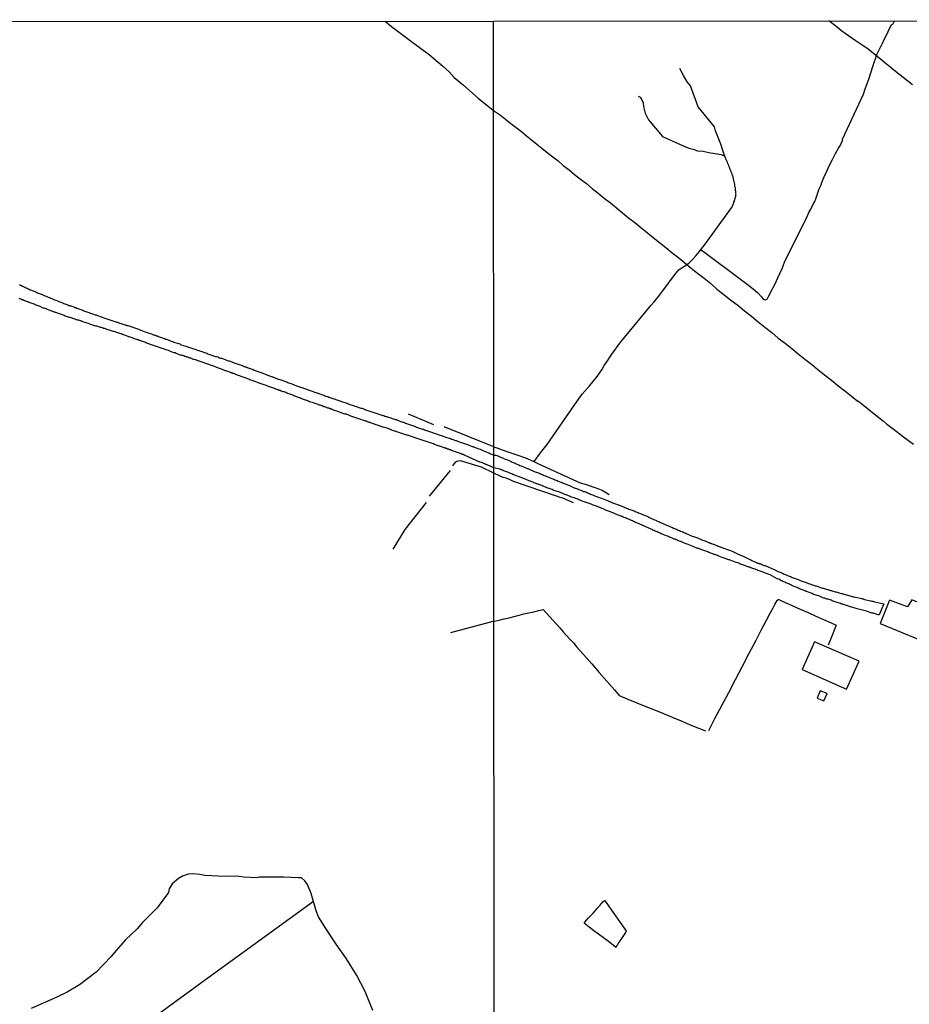
# Model space of a CAD drawing. Units: millimetres. Extents: x 190368 to 192778, y 1657663 to 1660436.
# Drawn here: x 192188 to 192388, y 1660214 to 1660436 of the extents above; entities that cross this region are included whole.
import ezdxf

# ---------------------------------------------------------------- set-up
doc = ezdxf.new("R2010")
doc.units = ezdxf.units.MM
for name, color, linetype in [('V-EDIFICACAO', 7, 'Continuous'), ('V-LOTE', 1, 'Continuous'), ('V-REFERENCIA', 74, 'Continuous'), ('V-TESTADA', 5, 'Continuous'), ('V-VALETA', 173, 'Continuous'), ('X-LIMITE_1000', 7, 'Continuous'), ('X-LIMITE_5000', 7, 'Continuous')]:
    doc.layers.add(name, color=color, linetype=linetype)

msp = doc.modelspace()

# ---------------------------------------------------------------- linework, layer by layer
at = {"layer": 'V-EDIFICACAO'}
for points in [[(192387.64, 1660303.75), (192383.56, 1660305.22), (192381.44, 1660299.97), (192390.01, 1660296.44), (192392.95, 1660303.49), (192388.59, 1660305.32), (192387.64, 1660303.75)], [(192366.64, 1660295.85), (192363.92, 1660289.59), (192373.86, 1660285.18), (192376.71, 1660291.48), (192366.64, 1660295.85)], [(192367.95, 1660284.78), (192367.27, 1660283.14), (192368.76, 1660282.52), (192369.53, 1660284.21), (192367.95, 1660284.78)]]:
    msp.add_lwpolyline(points, close=True, dxfattribs=at)
at = {"layer": 'V-LOTE'}
for points in [[(192269.91, 1660435.72), (192271.32, 1660434.55), (192275.57, 1660431.39), (192279.89, 1660428.12), (192282.85, 1660425.67), (192284.36, 1660424.32), (192285.46, 1660423.04), (192287.53, 1660421.29), (192290.85, 1660418.37), (192294.35, 1660415.62)], [(192388.73, 1660421.38), (192387.69, 1660422.21), (192386.65, 1660423.04), (192385.61, 1660423.87), (192384.59, 1660424.7), (192383.57, 1660425.53), (192382.55, 1660426.36), (192381.53, 1660427.19), (192380.51, 1660428.02), (192379.49, 1660428.85), (192378.45, 1660429.66), (192377.44, 1660430.31), (192375.87, 1660431.38), (192374.32, 1660432.45), (192372.81, 1660433.52), (192371.49, 1660434.62), (192369.9, 1660435.79)], [(192294.35, 1660415.62), (192295.92, 1660414.54), (192297.06, 1660413.62), (192298.25, 1660412.7), (192299.44, 1660411.78), (192300.6, 1660410.84), (192301.76, 1660409.9), (192302.92, 1660408.96), (192304.08, 1660408.02), (192305.24, 1660407.08), (192306.45, 1660406.13), (192307.66, 1660405.18), (192308.87, 1660404.23), (192310.05, 1660403.23), (192311.34, 1660402.23), (192312.58, 1660401.19), (192313.9, 1660400.15), (192315.27, 1660399.11), (192316.56, 1660398.04), (192317.92, 1660396.95), (192319.28, 1660395.86), (192320.67, 1660394.77), (192322.03, 1660393.66), (192323.39, 1660392.55), (192324.75, 1660391.44), (192326.16, 1660390.33), (192327.55, 1660389.21), (192328.94, 1660388.09), (192330.33, 1660386.97), (192331.74, 1660385.83), (192333.18, 1660384.69), (192334.62, 1660383.55), (192336.06, 1660382.41), (192337.48, 1660381.25), (192338.9, 1660380.09), (192340.34, 1660378.93), (192341.81, 1660377.77), (192343.28, 1660376.6), (192344.69, 1660375.36), (192346.24, 1660374.12), (192347.8, 1660372.88), (192349.4, 1660371.68), (192350.87, 1660370.42), (192352.44, 1660369.21), (192353.95, 1660367.99), (192355.5, 1660366.77), (192357.05, 1660365.55), (192358.52, 1660364.3), (192360.05, 1660363.15), (192361.53, 1660361.96), (192363.01, 1660360.77), (192364.49, 1660359.58), (192365.97, 1660358.39), (192367.45, 1660357.2), (192368.96, 1660356.01), (192370.47, 1660354.82), (192371.95, 1660353.62), (192373.48, 1660352.42), (192375, 1660351.22), (192375.87, 1660350.54), (192376.46, 1660350.09), (192376.57, 1660350.09), (192377.35, 1660349.44), (192378.92, 1660348.18), (192380.53, 1660346.91), (192382.14, 1660345.64), (192382.98, 1660344.89), (192384.44, 1660343.84), (192386.76, 1660342.06), (192389.01, 1660340.38)], [(192342.86, 1660275.87), (192344.24, 1660278.54), (192345.81, 1660281.48), (192347.34, 1660284.42), (192348.87, 1660287.36), (192350.42, 1660290.3), (192351.97, 1660293.24), (192353.52, 1660296.17), (192353.8, 1660296.79), (192354.66, 1660298.45), (192355.87, 1660300.7), (192356.66, 1660302.31), (192357.35, 1660303.47), (192357.7, 1660304.26), (192358.24, 1660305.16), (192358.47, 1660305.35), (192358.63, 1660305.35), (192360.05, 1660304.66), (192361.78, 1660303.96), (192363.45, 1660303.18), (192365.22, 1660302.41), (192366.95, 1660301.63), (192368.68, 1660300.85), (192370.41, 1660300.07), (192371.55, 1660299.59), (192370.58, 1660297.11), (192369.78, 1660295.07)], [(192294.44, 1660300.45), (192295.61, 1660300.73), (192296.72, 1660301.02), (192297.84, 1660301.27), (192298.96, 1660301.52), (192300.07, 1660301.81), (192301.18, 1660302.1), (192302.3, 1660302.36), (192303.42, 1660302.62), (192304.54, 1660302.88), (192305.48, 1660303.12), (192306.24, 1660302.3), (192307, 1660301.48), (192307.76, 1660300.66), (192308.51, 1660299.81), (192309.26, 1660298.96), (192310.01, 1660298.11), (192310.76, 1660297.26), (192311.54, 1660296.41), (192312.32, 1660295.56), (192313.08, 1660294.63), (192313.94, 1660293.7), (192316.46, 1660290.84), (192318.13, 1660288.93), (192319.83, 1660286.97), (192321.56, 1660285.01), (192322.67, 1660283.72), (192324.63, 1660282.89), (192326.63, 1660282.08), (192328.63, 1660281.27), (192330.63, 1660280.46), (192332.63, 1660279.65), (192334.63, 1660278.84), (192336.64, 1660278.03), (192338.65, 1660277.13), (192340.79, 1660276.28), (192342.09, 1660275.73)], [(192294.44, 1660300.45), (192284.66, 1660297.84)], [(192294.57, 1660109.92), (192288.71, 1660115.51), (192283.03, 1660120.25), (192273.61, 1660127.64), (192264.19, 1660135.21), (192254.73, 1660142.9), (192245.01, 1660150.59), (192235.33, 1660158.37), (192225.53, 1660166.11), (192215.73, 1660174.02), (192205.2, 1660182.23), (192194.93, 1660190.39), (192193.2, 1660191.89), (192200.25, 1660197.36), (192209.46, 1660204.63), (192218.84, 1660211.98), (192228.56, 1660219.12), (192238.41, 1660226.26), (192248.26, 1660233.4), (192253.75, 1660237.34)], [(192318.99, 1660237.2), (192319.35, 1660237.5), (192319.69, 1660237.06), (192320.76, 1660235.54), (192321.83, 1660234.03), (192322.9, 1660232.52), (192323.97, 1660231.01), (192324.25, 1660230.59), (192324.06, 1660230.31), (192323.29, 1660229.19), (192322.53, 1660228), (192321.87, 1660226.95), (192321.3, 1660227.41), (192320.21, 1660228.27), (192319.1, 1660229.08), (192318, 1660229.89), (192316.94, 1660230.7), (192315.88, 1660231.51), (192314.79, 1660232.41), (192315.23, 1660232.99), (192315.77, 1660233.57), (192316.78, 1660234.68), (192317.82, 1660235.83), (192317.82, 1660235.87), (192317.87, 1660235.91), (192317.93, 1660235.95), (192317.99, 1660236.06), (192318.19, 1660236.32), (192318.36, 1660236.49), (192318.57, 1660236.73), (192318.75, 1660236.92), (192318.99, 1660237.2)]]:
    msp.add_lwpolyline(points, dxfattribs=at)
at = {"layer": 'V-REFERENCIA'}
msp.add_lwpolyline([(192187.46, 1660376.34), (192187.72, 1660376.21), (192187.93, 1660376.13), (192188.15, 1660376.02), (192188.36, 1660375.91), (192188.57, 1660375.83), (192188.79, 1660375.72), (192189, 1660375.63), (192189.22, 1660375.53), (192189.47, 1660375.4), (192189.69, 1660375.31), (192189.9, 1660375.2), (192190.16, 1660375.1), (192190.37, 1660375.01), (192190.59, 1660374.93), (192190.8, 1660374.84), (192191.02, 1660374.78), (192191.27, 1660374.65), (192191.49, 1660374.56), (192191.7, 1660374.45), (192191.96, 1660374.37), (192192.17, 1660374.28), (192192.39, 1660374.2), (192192.41, 1660374.18), (192193.2, 1660373.85), (192193.5, 1660373.73), (192193.76, 1660373.6), (192193.97, 1660373.51), (192194.19, 1660373.43), (192194.25, 1660373.41), (192195.09, 1660373.08), (192195.39, 1660372.95), (192195.69, 1660372.83), (192195.9, 1660372.74), (192196.16, 1660372.65), (192196.37, 1660372.57), (192196.59, 1660372.48), (192196.8, 1660372.38), (192197.02, 1660372.31), (192197.27, 1660372.21), (192197.49, 1660372.1), (192197.7, 1660372.01), (192197.96, 1660371.93), (192198.17, 1660371.84), (192198.39, 1660371.76), (192198.6, 1660371.67), (192198.82, 1660371.65), (192198.92, 1660371.58), (192199.03, 1660371.58), (192199.07, 1660371.54), (192199.29, 1660371.48), (192199.5, 1660371.41), (192199.76, 1660371.31), (192199.97, 1660371.22), (192200.19, 1660371.16), (192200.4, 1660371.07), (192200.62, 1660370.98), (192200.87, 1660370.9), (192201.09, 1660370.81), (192201.3, 1660370.73), (192201.56, 1660370.64), (192201.77, 1660370.56), (192201.99, 1660370.47), (192202.2, 1660370.38), (192202.42, 1660370.3), (192202.67, 1660370.21), (192202.89, 1660370.15), (192203.1, 1660370.06), (192203.29, 1660369.98), (192204.17, 1660369.7), (192204.52, 1660369.57), (192204.73, 1660369.51), (192204.92, 1660369.47), (192205.65, 1660369.18), (192205.99, 1660369.06), (192206.27, 1660368.97), (192206.49, 1660368.88), (192206.7, 1660368.8), (192206.96, 1660368.71), (192207.17, 1660368.65), (192207.39, 1660368.58), (192207.6, 1660368.5), (192207.82, 1660368.41), (192208.07, 1660368.33), (192208.29, 1660368.26), (192208.5, 1660368.18), (192208.76, 1660368.13), (192208.97, 1660368.07), (192209.19, 1660367.98), (192209.4, 1660367.92), (192209.62, 1660367.86), (192209.87, 1660367.77), (192210.09, 1660367.68), (192210.3, 1660367.6), (192210.56, 1660367.53), (192210.77, 1660367.47), (192210.99, 1660367.38), (192211.2, 1660367.32), (192211.42, 1660367.26), (192211.67, 1660367.17), (192211.89, 1660367.11), (192212.1, 1660367.04), (192212.36, 1660366.96), (192212.57, 1660366.87), (192212.79, 1660366.83), (192213.02, 1660366.77), (192213.82, 1660366.46), (192214.11, 1660366.36), (192214.42, 1660366.27), (192214.44, 1660366.25), (192215.23, 1660365.93), (192215.55, 1660365.8), (192215.83, 1660365.71), (192216.04, 1660365.63), (192216.26, 1660365.58), (192216.52, 1660365.48), (192216.73, 1660365.41), (192216.94, 1660365.33), (192217.2, 1660365.22), (192217.42, 1660365.16), (192217.67, 1660365.03), (192217.89, 1660364.98), (192218.1, 1660364.94), (192218.36, 1660364.84), (192218.57, 1660364.77), (192218.79, 1660364.68), (192219, 1660364.6), (192219.22, 1660364.51), (192219.47, 1660364.43), (192219.69, 1660364.36), (192219.9, 1660364.28), (192220.16, 1660364.17), (192220.37, 1660364.08), (192220.59, 1660364.04), (192220.8, 1660363.96), (192221.02, 1660363.87), (192221.27, 1660363.78), (192221.49, 1660363.7), (192221.7, 1660363.61), (192221.96, 1660363.53), (192222.17, 1660363.42), (192222.19, 1660363.4), (192223.12, 1660363.14), (192223.37, 1660363.04), (192223.59, 1660362.97), (192223.8, 1660362.88), (192223.95, 1660362.8), (192224.96, 1660362.5), (192225.19, 1660362.39), (192225.39, 1660362.33), (192225.6, 1660362.24), (192225.82, 1660362.2), (192226.07, 1660362.09), (192226.29, 1660362.03), (192226.5, 1660361.94), (192226.76, 1660361.86), (192226.97, 1660361.77), (192227.19, 1660361.71), (192227.4, 1660361.64), (192227.62, 1660361.58), (192227.87, 1660361.49), (192228.09, 1660361.43), (192228.3, 1660361.34), (192228.56, 1660361.26), (192228.77, 1660361.17), (192228.99, 1660361.13), (192229.2, 1660361.04), (192229.42, 1660360.96), (192229.67, 1660360.87), (192229.89, 1660360.78), (192230.1, 1660360.7), (192230.36, 1660360.61), (192230.57, 1660360.55), (192230.79, 1660360.48), (192231, 1660360.4), (192231.22, 1660360.31), (192231.47, 1660360.23), (192231.69, 1660360.14), (192231.9, 1660360.12), (192232.16, 1660360.06), (192232.37, 1660359.97), (192232.59, 1660359.88), (192232.8, 1660359.8), (192233.01, 1660359.76), (192233.08, 1660359.74), (192234, 1660359.37), (192234.3, 1660359.28), (192234.56, 1660359.2), (192234.75, 1660359.14), (192235.71, 1660358.77), (192236.03, 1660358.64), (192236.31, 1660358.56), (192236.53, 1660358.47), (192236.74, 1660358.43), (192237, 1660358.34), (192237.21, 1660358.26), (192237.43, 1660358.17), (192237.64, 1660358.08), (192237.86, 1660358.02), (192238.11, 1660357.91), (192238.33, 1660357.83), (192238.54, 1660357.78), (192238.8, 1660357.68), (192238.88, 1660357.63), (192239.01, 1660357.59), (192239.23, 1660357.51), (192239.44, 1660357.44), (192239.66, 1660357.36), (192239.91, 1660357.27), (192240.13, 1660357.18), (192240.34, 1660357.1), (192240.6, 1660356.99), (192240.81, 1660356.93), (192241.03, 1660356.84), (192241.24, 1660356.8), (192241.46, 1660356.71), (192241.71, 1660356.63), (192241.93, 1660356.54), (192242.08, 1660356.46), (192243.06, 1660356.07), (192243.39, 1660355.96), (192243.6, 1660355.88), (192243.81, 1660355.79), (192244.03, 1660355.73), (192244.24, 1660355.64), (192244.46, 1660355.56), (192244.56, 1660355.54), (192245.4, 1660355.19), (192245.57, 1660355.13), (192245.7, 1660355.11), (192245.96, 1660355.04), (192246.17, 1660354.96), (192246.39, 1660354.87), (192246.6, 1660354.78), (192246.81, 1660354.72), (192247.03, 1660354.63), (192247.24, 1660354.55), (192247.46, 1660354.48), (192247.71, 1660354.4), (192247.93, 1660354.29), (192248.14, 1660354.21), (192248.4, 1660354.12), (192248.61, 1660354.06), (192248.83, 1660353.97), (192249.04, 1660353.88), (192249.26, 1660353.8), (192249.51, 1660353.71), (192249.73, 1660353.63), (192249.94, 1660353.54), (192250.2, 1660353.48), (192250.41, 1660353.41), (192250.63, 1660353.33), (192250.84, 1660353.26), (192251.06, 1660353.18), (192251.31, 1660353.07), (192251.53, 1660353.01), (192251.74, 1660352.94), (192252, 1660352.86), (192252.21, 1660352.77), (192252.43, 1660352.68), (192252.58, 1660352.6), (192253.67, 1660352.26), (192253.99, 1660352.13), (192254.27, 1660352.04), (192254.49, 1660351.94), (192254.55, 1660351.92), (192255.51, 1660351.61), (192255.83, 1660351.48), (192256.11, 1660351.4), (192256.33, 1660351.31), (192256.54, 1660351.23), (192256.8, 1660351.14), (192257.01, 1660351.1), (192257.23, 1660351.01), (192257.44, 1660350.93), (192257.66, 1660350.84), (192257.91, 1660350.76), (192258.13, 1660350.67), (192258.34, 1660350.61), (192258.6, 1660350.5), (192258.81, 1660350.46), (192259.03, 1660350.35), (192259.24, 1660350.28), (192259.46, 1660350.2), (192259.71, 1660350.16), (192259.93, 1660350.07), (192260.08, 1660350.03), (192261.04, 1660349.68), (192261.34, 1660349.6), (192261.6, 1660349.49), (192261.81, 1660349.41), (192261.96, 1660349.34), (192262.8, 1660349.08), (192263.1, 1660348.96), (192263.36, 1660348.87), (192263.57, 1660348.78), (192263.79, 1660348.7), (192264, 1660348.66), (192264.21, 1660348.59), (192264.43, 1660348.53), (192264.64, 1660348.46), (192264.86, 1660348.4), (192265.11, 1660348.31), (192265.33, 1660348.23), (192265.54, 1660348.14), (192265.8, 1660348.06), (192266.01, 1660347.97), (192266.23, 1660347.93), (192266.44, 1660347.84), (192266.66, 1660347.76), (192266.91, 1660347.67), (192267.13, 1660347.61), (192267.34, 1660347.54), (192267.6, 1660347.46), (192267.81, 1660347.37), (192268.03, 1660347.28), (192268.24, 1660347.22), (192268.46, 1660347.16), (192268.71, 1660347.07), (192268.93, 1660347.01), (192269.14, 1660346.94), (192269.4, 1660346.86), (192269.61, 1660346.81), (192269.83, 1660346.73), (192270.04, 1660346.64), (192270.26, 1660346.6), (192270.32, 1660346.58), (192271.16, 1660346.3), (192271.48, 1660346.17), (192271.76, 1660346.08), (192271.97, 1660346), (192272.18, 1660345.96), (192272.38, 1660345.92), (192273.21, 1660345.53), (192273.56, 1660345.44), (192273.77, 1660345.38), (192273.98, 1660345.31), (192274.24, 1660345.23), (192274.46, 1660345.14), (192274.71, 1660345.06), (192274.93, 1660344.97), (192275.14, 1660344.88), (192275.4, 1660344.8), (192275.61, 1660344.71), (192275.83, 1660344.65), (192276.04, 1660344.58), (192276.26, 1660344.5), (192276.51, 1660344.41), (192276.73, 1660344.33), (192276.94, 1660344.24), (192277.2, 1660344.16), (192277.41, 1660344.07), (192277.63, 1660343.98), (192277.84, 1660343.92), (192278.06, 1660343.86), (192278.31, 1660343.77), (192278.53, 1660343.73), (192278.74, 1660343.64), (192279, 1660343.56), (192279.21, 1660343.47), (192279.43, 1660343.41), (192279.64, 1660343.32), (192279.86, 1660343.26), (192280.11, 1660343.17), (192280.33, 1660343.08), (192280.54, 1660343), (192280.69, 1660342.96), (192281.48, 1660342.7), (192281.76, 1660342.57), (192282.04, 1660342.48), (192282.26, 1660342.4), (192282.51, 1660342.31), (192282.73, 1660342.25), (192282.75, 1660342.25), (192283.54, 1660341.99), (192283.84, 1660341.88), (192284.14, 1660341.8), (192284.4, 1660341.71), (192284.61, 1660341.63), (192284.83, 1660341.54), (192285.04, 1660341.48), (192285.26, 1660341.41), (192285.51, 1660341.31), (192285.73, 1660341.24), (192285.94, 1660341.18), (192286.2, 1660341.07), (192286.41, 1660340.98), (192286.63, 1660340.9), (192286.84, 1660340.81), (192287.06, 1660340.75), (192287.31, 1660340.66), (192287.53, 1660340.58), (192287.74, 1660340.51), (192288, 1660340.45), (192288.21, 1660340.36), (192288.43, 1660340.28), (192288.64, 1660340.21), (192288.86, 1660340.13), (192289.11, 1660340.04), (192289.33, 1660339.96), (192289.54, 1660339.87), (192289.8, 1660339.83), (192289.82, 1660339.81), (192291, 1660339.36), (192291.28, 1660339.23), (192292.24, 1660338.84), (192292.52, 1660338.73), (192292.8, 1660338.61), (192293.01, 1660338.52), (192293.23, 1660338.43), (192293.44, 1660338.35), (192293.66, 1660338.24), (192293.91, 1660338.13), (192294.13, 1660338.05), (192294.21, 1660338.01), (192294.41, 1660337.91), (192294.85, 1660337.88), (192295.08, 1660337.84), (192295.29, 1660337.77), (192295.51, 1660337.67), (192295.72, 1660337.56), (192296, 1660337.43), (192296.3, 1660337.3), (192296.54, 1660337.19), (192296.75, 1660337.09), (192296.97, 1660337.02), (192297.25, 1660336.94), (192297.44, 1660336.85), (192297.66, 1660336.74), (192297.87, 1660336.68), (192298.12, 1660336.55), (192298.34, 1660336.44), (192298.56, 1660336.36), (192298.77, 1660336.27), (192298.99, 1660336.16), (192299.2, 1660336.08), (192299.46, 1660335.95), (192299.78, 1660335.82), (192300.02, 1660335.71), (192300.23, 1660335.6), (192300.53, 1660335.52), (192301.97, 1660334.92), (192302.08, 1660334.87), (192302.38, 1660334.75), (192303.35, 1660334.32), (192303.5, 1660334.25), (192303.71, 1660334.17), (192303.93, 1660334.08), (192304.21, 1660333.99), (192304.4, 1660333.91), (192304.61, 1660333.82), (192304.83, 1660333.74), (192305.04, 1660333.63), (192305.3, 1660333.52), (192305.52, 1660333.44), (192305.73, 1660333.35), (192305.95, 1660333.26), (192306.16, 1660333.18), (192306.38, 1660333.09), (192306.59, 1660333.01), (192306.81, 1660332.92), (192307.08, 1660332.79), (192307.28, 1660332.71), (192307.49, 1660332.62), (192307.71, 1660332.53), (192307.79, 1660332.51), (192307.88, 1660332.51), (192307.92, 1660332.49), (192308.18, 1660332.36), (192308.48, 1660332.25), (192308.65, 1660332.17), (192308.87, 1660332.06), (192309.08, 1660332), (192309.34, 1660331.89), (192309.62, 1660331.78), (192309.9, 1660331.65), (192311.25, 1660331.14), (192311.45, 1660331.05), (192312.67, 1660330.48), (192312.82, 1660330.45), (192313.04, 1660330.39), (192313.25, 1660330.3), (192313.53, 1660330.19), (192313.72, 1660330.08), (192313.98, 1660330), (192314.2, 1660329.91), (192314.41, 1660329.83), (192314.63, 1660329.72), (192314.84, 1660329.68), (192315.05, 1660329.61), (192315.27, 1660329.53), (192315.52, 1660329.42), (192315.74, 1660329.33), (192315.96, 1660329.23), (192316.17, 1660329.14), (192316.39, 1660329.05), (192316.6, 1660328.97), (192316.86, 1660328.86), (192317.14, 1660328.77), (192317.33, 1660328.67), (192317.55, 1660328.58), (192317.76, 1660328.52), (192318.02, 1660328.41), (192318.34, 1660328.28), (192318.66, 1660328.19), (192319.8, 1660327.75), (192320, 1660327.66), (192320.3, 1660327.53), (192321.35, 1660327.06), (192321.58, 1660327.01), (192321.8, 1660326.95), (192322.01, 1660326.84), (192322.23, 1660326.8), (192322.51, 1660326.69), (192322.74, 1660326.6), (192323, 1660326.5), (192323.22, 1660326.41), (192323.43, 1660326.3), (192323.69, 1660326.22), (192323.9, 1660326.11), (192324.12, 1660326.05), (192324.33, 1660325.96), (192324.61, 1660325.85), (192324.81, 1660325.75), (192325.06, 1660325.66), (192325.28, 1660325.57), (192325.54, 1660325.49), (192325.75, 1660325.4), (192326.01, 1660325.34), (192326.22, 1660325.23), (192326.44, 1660325.14), (192326.7, 1660325.06), (192326.95, 1660324.95), (192327.13, 1660324.86), (192327.4, 1660324.76), (192327.6, 1660324.69), (192327.9, 1660324.54), (192329.08, 1660324.05), (192329.28, 1660323.96), (192330.46, 1660323.43), (192330.61, 1660323.36), (192330.88, 1660323.23), (192331.08, 1660323.12), (192331.29, 1660323.04), (192331.51, 1660322.95), (192331.72, 1660322.84), (192331.98, 1660322.74), (192332.2, 1660322.63), (192332.47, 1660322.5), (192332.67, 1660322.42), (192332.88, 1660322.35), (192333.14, 1660322.22), (192333.36, 1660322.14), (192333.57, 1660322.05), (192333.79, 1660321.96), (192334.04, 1660321.84), (192334.22, 1660321.77), (192334.43, 1660321.66), (192334.65, 1660321.58), (192334.9, 1660321.47), (192335.08, 1660321.38), (192335.35, 1660321.28), (192335.55, 1660321.19), (192335.83, 1660321.06), (192336.06, 1660320.95), (192336.21, 1660320.91), (192336.28, 1660320.89), (192336.49, 1660320.8), (192336.77, 1660320.7), (192336.97, 1660320.61), (192337.22, 1660320.5), (192337.26, 1660320.48), (192337.44, 1660320.4), (192337.54, 1660320.38), (192337.74, 1660320.27), (192339.13, 1660319.65), (192339.37, 1660319.6), (192340.51, 1660319.18), (192340.57, 1660319.15), (192340.79, 1660319.04), (192341.07, 1660318.94), (192341.3, 1660318.85), (192341.52, 1660318.74), (192341.78, 1660318.66), (192341.99, 1660318.57), (192342.21, 1660318.48), (192342.48, 1660318.38), (192342.68, 1660318.29), (192342.94, 1660318.18), (192343.15, 1660318.1), (192343.37, 1660318.03), (192343.62, 1660317.95), (192343.9, 1660317.86), (192344.14, 1660317.75), (192344.46, 1660317.63), (192344.7, 1660317.52), (192344.98, 1660317.41), (192345.17, 1660317.35), (192345.39, 1660317.26), (192345.64, 1660317.17), (192345.82, 1660317.09), (192346.03, 1660317), (192346.49, 1660316.85), (192348.1, 1660316.25), (192349.34, 1660315.63), (192350.73, 1660315.05), (192352.11, 1660314.4), (192352.15, 1660314.38), (192352.22, 1660314.34), (192352.3, 1660314.28), (192352.39, 1660314.23), (192352.47, 1660314.19), (192352.52, 1660314.15), (192352.56, 1660314.13), (192352.69, 1660314.08), (192353.21, 1660313.89), (192353.46, 1660313.76), (192353.63, 1660313.67), (192353.85, 1660313.59), (192354.13, 1660313.55), (192354.32, 1660313.44), (192354.58, 1660313.37), (192354.79, 1660313.29), (192355.07, 1660313.14), (192355.27, 1660313.05), (192355.48, 1660313.01), (192355.74, 1660312.92), (192355.97, 1660312.84), (192356.21, 1660312.71), (192357.22, 1660312.3), (192357.42, 1660312.21), (192358.6, 1660311.61), (192358.66, 1660311.61), (192358.94, 1660311.52), (192359.2, 1660311.4), (192359.26, 1660311.37), (192359.37, 1660311.33), (192359.39, 1660311.31), (192359.61, 1660311.22), (192359.86, 1660311.1), (192360.08, 1660311.01), (192360.29, 1660310.9), (192360.57, 1660310.79), (192360.77, 1660310.71), (192361.02, 1660310.62), (192361.24, 1660310.54), (192361.45, 1660310.45), (192361.67, 1660310.34), (192361.92, 1660310.26), (192362.14, 1660310.17), (192362.36, 1660310.09), (192362.57, 1660310), (192362.79, 1660309.94), (192363, 1660309.85), (192363.26, 1660309.74), (192363.43, 1660309.66), (192363.64, 1660309.59), (192363.9, 1660309.48), (192364.12, 1660309.4), (192364.33, 1660309.33), (192364.55, 1660309.25), (192364.76, 1660309.18), (192365.02, 1660309.12), (192365.34, 1660309.01), (192365.62, 1660308.88), (192366.8, 1660308.48), (192367.04, 1660308.41), (192368.22, 1660308.01), (192368.46, 1660307.94), (192368.67, 1660307.89), (192368.89, 1660307.85), (192369.14, 1660307.77), (192369.36, 1660307.7), (192369.57, 1660307.64), (192369.79, 1660307.57), (192370, 1660307.51), (192370.26, 1660307.42), (192370.48, 1660307.36), (192370.69, 1660307.29), (192370.91, 1660307.23), (192371.12, 1660307.16), (192371.34, 1660307.12), (192371.55, 1660307.06), (192371.76, 1660306.99), (192372.02, 1660306.95), (192372.24, 1660306.88), (192372.45, 1660306.8), (192372.67, 1660306.73), (192372.88, 1660306.69), (192373.1, 1660306.65), (192373.31, 1660306.56), (192373.53, 1660306.52), (192373.78, 1660306.43), (192374, 1660306.39), (192374.21, 1660306.33), (192374.43, 1660306.26), (192374.71, 1660306.2), (192374.94, 1660306.13), (192375.16, 1660306.07), (192375.37, 1660306), (192375.65, 1660305.94), (192375.93, 1660305.87), (192377.33, 1660305.56), (192377.39, 1660305.53), (192377.62, 1660305.49), (192377.91, 1660305.4), (192379.35, 1660305.08), (192379.58, 1660305.02), (192379.8, 1660304.97), (192380.01, 1660304.91), (192380.07, 1660304.89), (192380.18, 1660304.87), (192380.28, 1660304.82), (192382.29, 1660304.42), (192381.26, 1660301.88), (192381.04, 1660301.94), (192380.83, 1660301.99), (192380.61, 1660302.07), (192380.4, 1660302.12), (192380.14, 1660302.2), (192379.93, 1660302.25), (192379.71, 1660302.31), (192379.46, 1660302.37), (192379.24, 1660302.44), (192379.03, 1660302.5), (192378.81, 1660302.57), (192378.6, 1660302.63), (192378.36, 1660302.7), (192378.12, 1660302.78), (192376.33, 1660303.27), (192374.88, 1660303.73), (192374.82, 1660303.75), (192374.6, 1660303.81), (192374.34, 1660303.9), (192374.13, 1660303.96), (192373.91, 1660304.03), (192373.66, 1660304.09), (192373.44, 1660304.14), (192373.18, 1660304.22), (192372.97, 1660304.31), (192372.75, 1660304.35), (192372.5, 1660304.44), (192372.28, 1660304.52), (192372.02, 1660304.61), (192371.81, 1660304.67), (192371.59, 1660304.76), (192371.34, 1660304.84), (192371.12, 1660304.93), (192370.86, 1660305.02), (192370.65, 1660305.1), (192370.43, 1660305.19), (192370.18, 1660305.3), (192369.96, 1660305.36), (192369.7, 1660305.43), (192369.49, 1660305.47), (192369.27, 1660305.53), (192369.02, 1660305.64), (192368.8, 1660305.7), (192368.59, 1660305.77), (192368.37, 1660305.85), (192368.07, 1660305.96), (192367.77, 1660306.09), (192366.54, 1660306.52), (192366.39, 1660306.59), (192366.14, 1660306.71), (192364.87, 1660307.19), (192364.85, 1660307.21), (192364.63, 1660307.25), (192364.38, 1660307.36), (192364.16, 1660307.44), (192363.9, 1660307.55), (192363.69, 1660307.62), (192363.47, 1660307.72), (192363.22, 1660307.85), (192363, 1660307.94), (192362.74, 1660308.04), (192362.53, 1660308.13), (192362.31, 1660308.22), (192362.06, 1660308.3), (192361.84, 1660308.39), (192361.58, 1660308.52), (192361.37, 1660308.65), (192361.15, 1660308.73), (192360.9, 1660308.86), (192360.68, 1660308.95), (192360.42, 1660309.03), (192360.21, 1660309.16), (192359.99, 1660309.27), (192359.74, 1660309.38), (192359.52, 1660309.46), (192359.43, 1660309.51), (192359.41, 1660309.57), (192359.31, 1660309.59), (192359.19, 1660309.61), (192359.11, 1660309.68), (192359.09, 1660309.72), (192358.88, 1660309.81), (192358.62, 1660309.94), (192358.27, 1660310.06), (192356.66, 1660310.9), (192356.47, 1660310.99), (192355.24, 1660311.46), (192355.1, 1660311.5), (192354.88, 1660311.57), (192354.62, 1660311.67), (192354.41, 1660311.76), (192354.19, 1660311.85), (192353.94, 1660311.93), (192353.72, 1660312.02), (192353.46, 1660312.13), (192353.25, 1660312.19), (192353.03, 1660312.26), (192352.78, 1660312.36), (192352.56, 1660312.45), (192352.3, 1660312.53), (192352.09, 1660312.62), (192351.87, 1660312.69), (192351.62, 1660312.75), (192351.4, 1660312.83), (192351.14, 1660312.92), (192350.93, 1660313.01), (192350.71, 1660313.09), (192350.46, 1660313.2), (192350.24, 1660313.26), (192350.03, 1660313.35), (192349.81, 1660313.44), (192349.6, 1660313.52), (192349.34, 1660313.61), (192349.04, 1660313.74), (192347.51, 1660314.28), (192347.32, 1660314.32), (192347.1, 1660314.4), (192346.8, 1660314.51), (192345.45, 1660315.01), (192345.34, 1660315.07), (192345.13, 1660315.15), (192344.91, 1660315.24), (192344.66, 1660315.33), (192344.44, 1660315.41), (192344.18, 1660315.46), (192343.97, 1660315.54), (192343.75, 1660315.63), (192343.5, 1660315.71), (192343.28, 1660315.82), (192343.07, 1660315.91), (192342.85, 1660315.97), (192342.64, 1660316.08), (192342.38, 1660316.16), (192342.16, 1660316.25), (192341.95, 1660316.34), (192341.73, 1660316.42), (192341.52, 1660316.49), (192341.3, 1660316.57), (192341.09, 1660316.66), (192340.87, 1660316.74), (192340.62, 1660316.83), (192340.4, 1660316.87), (192340.19, 1660316.96), (192339.97, 1660317.05), (192339.65, 1660317.17), (192339.33, 1660317.3), (192338.23, 1660317.74), (192338.04, 1660317.82), (192337.7, 1660317.95), (192336.51, 1660318.45), (192336.45, 1660318.46), (192336.24, 1660318.51), (192335.97, 1660318.61), (192335.7, 1660318.74), (192335.46, 1660318.85), (192335.25, 1660318.94), (192335.03, 1660319), (192334.75, 1660319.11), (192334.45, 1660319.26), (192334.22, 1660319.37), (192334, 1660319.45), (192333.74, 1660319.56), (192333.53, 1660319.64), (192333.31, 1660319.71), (192333.06, 1660319.82), (192332.84, 1660319.9), (192332.58, 1660320.01), (192332.37, 1660320.1), (192332.15, 1660320.18), (192331.9, 1660320.29), (192331.68, 1660320.4), (192331.42, 1660320.5), (192331.21, 1660320.59), (192330.99, 1660320.68), (192330.74, 1660320.78), (192330.52, 1660320.89), (192330.26, 1660321.02), (192330.05, 1660321.13), (192329.83, 1660321.19), (192329.49, 1660321.36), (192328.48, 1660321.84), (192328.19, 1660321.98), (192328.16, 1660321.99), (192326.98, 1660322.5), (192326.78, 1660322.59), (192326.57, 1660322.67), (192326.35, 1660322.74), (192326.1, 1660322.89), (192325.88, 1660322.97), (192325.62, 1660323.08), (192325.41, 1660323.19), (192325.19, 1660323.27), (192324.94, 1660323.38), (192324.72, 1660323.47), (192324.46, 1660323.58), (192324.25, 1660323.68), (192324.03, 1660323.77), (192323.78, 1660323.88), (192323.56, 1660323.96), (192323.3, 1660324.07), (192323.21, 1660324.11), (192323.13, 1660324.18), (192323.09, 1660324.16), (192322.87, 1660324.22), (192322.62, 1660324.33), (192322.4, 1660324.39), (192322.14, 1660324.5), (192321.93, 1660324.61), (192321.71, 1660324.71), (192321.46, 1660324.8), (192321.24, 1660324.91), (192320.96, 1660324.99), (192320.68, 1660325.12), (192319.59, 1660325.53), (192319.39, 1660325.62), (192317.31, 1660326.48), (192317.29, 1660326.48), (192317.07, 1660326.54), (192316.82, 1660326.63), (192316.6, 1660326.71), (192316.34, 1660326.82), (192316.13, 1660326.93), (192315.91, 1660326.99), (192315.66, 1660327.06), (192315.44, 1660327.12), (192315.18, 1660327.23), (192314.97, 1660327.31), (192314.75, 1660327.4), (192314.5, 1660327.48), (192314.28, 1660327.57), (192314.02, 1660327.68), (192313.81, 1660327.76), (192313.59, 1660327.85), (192313.34, 1660327.96), (192313.12, 1660328.04), (192312.91, 1660328.11), (192312.69, 1660328.22), (192312.48, 1660328.28), (192312.22, 1660328.39), (192311.92, 1660328.45), (192310.74, 1660328.93), (192310.63, 1660328.97), (192310.41, 1660329.03), (192310.07, 1660329.16), (192309.02, 1660329.66), (192308.7, 1660329.72), (192308.48, 1660329.8), (192308.22, 1660329.87), (192308.01, 1660329.93), (192307.79, 1660330.02), (192307.54, 1660330.13), (192307.32, 1660330.21), (192307.06, 1660330.3), (192306.85, 1660330.36), (192306.63, 1660330.47), (192306.38, 1660330.56), (192306.16, 1660330.64), (192305.9, 1660330.75), (192305.69, 1660330.86), (192305.47, 1660330.92), (192305.22, 1660331.03), (192305, 1660331.12), (192304.79, 1660331.2), (192304.57, 1660331.27), (192304.36, 1660331.33), (192304.1, 1660331.42), (192304.03, 1660331.46), (192303.97, 1660331.48), (192303.93, 1660331.5), (192303.88, 1660331.55), (192303.67, 1660331.59), (192303.45, 1660331.67), (192303.24, 1660331.78), (192302.98, 1660331.89), (192302.83, 1660331.93), (192302.78, 1660331.95), (192302.75, 1660331.94), (192300.93, 1660332.69), (192299.31, 1660333.31), (192299.16, 1660333.39), (192298.9, 1660333.48), (192298.69, 1660333.56), (192298.43, 1660333.67), (192298.21, 1660333.78), (192298, 1660333.87), (192297.74, 1660333.97), (192297.53, 1660334.06), (192297.27, 1660334.12), (192297.05, 1660334.21), (192296.84, 1660334.29), (192296.58, 1660334.38), (192296.37, 1660334.49), (192296.11, 1660334.6), (192296.02, 1660334.62), (192295.93, 1660334.66), (192295.89, 1660334.66), (192295.85, 1660334.72), (192295.72, 1660334.77), (192295.64, 1660334.75), (192294.41, 1660335.08), (192292.93, 1660335.71), (192292.86, 1660335.74), (192292.77, 1660335.76), (192292.77, 1660335.8), (192292.63, 1660335.82), (192292.6, 1660335.82), (192292.48, 1660335.86), (192292.48, 1660335.91), (192292.37, 1660335.95), (192292.11, 1660336.04), (192291.86, 1660336.16), (192291.6, 1660336.25), (192291.34, 1660336.34), (192291.22, 1660336.36), (192287.94, 1660337.84), (192287.91, 1660337.9), (192287.7, 1660337.94), (192287.48, 1660338.03), (192287.27, 1660338.09), (192287.06, 1660338.18), (192286.84, 1660338.26), (192286.63, 1660338.35), (192286.41, 1660338.43), (192286.2, 1660338.52), (192285.98, 1660338.58), (192285.79, 1660338.67), (192285.51, 1660338.76), (192285.3, 1660338.84), (192285.08, 1660338.91), (192284.89, 1660338.99), (192284.61, 1660339.1), (192284.4, 1660339.14), (192284.18, 1660339.23), (192283.97, 1660339.29), (192283.76, 1660339.38), (192283.54, 1660339.44), (192283.33, 1660339.53), (192283.13, 1660339.59), (192282.86, 1660339.7), (192282.64, 1660339.78), (192282.43, 1660339.83), (192282.21, 1660339.91), (192282.06, 1660339.94), (192281.05, 1660340.34), (192280.76, 1660340.43), (192280.54, 1660340.51), (192280.33, 1660340.6), (192280.11, 1660340.66), (192280.05, 1660340.67), (192279.21, 1660340.96), (192278.93, 1660341.07), (192278.66, 1660341.16), (192278.44, 1660341.24), (192278.23, 1660341.28), (192278.01, 1660341.37), (192277.82, 1660341.46), (192277.54, 1660341.54), (192277.33, 1660341.61), (192277.11, 1660341.67), (192276.9, 1660341.76), (192276.68, 1660341.82), (192276.47, 1660341.88), (192276.26, 1660341.97), (192276.04, 1660342.03), (192275.83, 1660342.1), (192275.61, 1660342.18), (192275.4, 1660342.25), (192275.18, 1660342.33), (192274.97, 1660342.38), (192274.86, 1660342.4), (192274.76, 1660342.44), (192274.54, 1660342.51), (192274.33, 1660342.57), (192274.13, 1660342.66), (192273.86, 1660342.74), (192273.64, 1660342.81), (192273.43, 1660342.87), (192273.21, 1660342.96), (192273, 1660343.04), (192272.78, 1660343.11), (192272.57, 1660343.17), (192272.36, 1660343.26), (192272.14, 1660343.3), (192272.03, 1660343.32), (192271.16, 1660343.64), (192270.92, 1660343.75), (192270.68, 1660343.81), (192270.49, 1660343.9), (192270.32, 1660343.99), (192269.44, 1660344.2), (192269.35, 1660344.24), (192269.2, 1660344.31), (192268.97, 1660344.37), (192268.76, 1660344.46), (192268.54, 1660344.52), (192268.33, 1660344.58), (192268.15, 1660344.67), (192267.9, 1660344.76), (192267.68, 1660344.84), (192267.47, 1660344.88), (192267.26, 1660344.97), (192267.06, 1660345.06), (192266.78, 1660345.14), (192266.57, 1660345.23), (192266.36, 1660345.27), (192266.14, 1660345.36), (192265.93, 1660345.44), (192265.71, 1660345.53), (192265.5, 1660345.57), (192265.29, 1660345.61), (192265.11, 1660345.7), (192264.86, 1660345.78), (192264.66, 1660345.87), (192264.39, 1660345.96), (192264.17, 1660346.04), (192263.96, 1660346.11), (192263.74, 1660346.17), (192263.55, 1660346.26), (192263.27, 1660346.34), (192263.06, 1660346.43), (192262.84, 1660346.49), (192262.63, 1660346.58), (192262.41, 1660346.64), (192262.2, 1660346.73), (192262.05, 1660346.75), (192261.17, 1660347.11), (192260.87, 1660347.18), (192260.66, 1660347.22), (192260.59, 1660347.22), (192259.63, 1660347.58), (192259.39, 1660347.69), (192259.2, 1660347.76), (192258.99, 1660347.82), (192258.77, 1660347.88), (192258.56, 1660347.97), (192258.36, 1660348.06), (192258.09, 1660348.14), (192257.87, 1660348.23), (192257.66, 1660348.31), (192257.44, 1660348.38), (192257.23, 1660348.46), (192257.01, 1660348.53), (192256.82, 1660348.61), (192256.54, 1660348.74), (192256.33, 1660348.78), (192256.11, 1660348.83), (192255.9, 1660348.91), (192255.69, 1660349), (192255.47, 1660349.08), (192255.26, 1660349.15), (192255.04, 1660349.21), (192254.85, 1660349.3), (192254.57, 1660349.38), (192254.38, 1660349.47), (192254.1, 1660349.56), (192253.89, 1660349.64), (192253.78, 1660349.69), (192252.86, 1660349.96), (192252.64, 1660350.07), (192252.43, 1660350.16), (192252.21, 1660350.24), (192252, 1660350.31), (192251.93, 1660350.31), (192250.93, 1660350.71), (192250.65, 1660350.8), (192250.37, 1660350.91), (192250.16, 1660351.01), (192249.94, 1660351.06), (192249.77, 1660351.16), (192249.51, 1660351.23), (192249.3, 1660351.31), (192249.09, 1660351.4), (192248.87, 1660351.48), (192248.66, 1660351.57), (192248.46, 1660351.66), (192248.19, 1660351.74), (192247.97, 1660351.83), (192247.76, 1660351.91), (192247.54, 1660352), (192247.33, 1660352.08), (192247.11, 1660352.15), (192246.9, 1660352.17), (192246.71, 1660352.26), (192246.43, 1660352.36), (192246.21, 1660352.45), (192246, 1660352.51), (192245.79, 1660352.6), (192245.57, 1660352.68), (192245.36, 1660352.75), (192245.18, 1660352.81), (192244.93, 1660352.9), (192244.71, 1660352.98), (192244.5, 1660353.07), (192244.29, 1660353.16), (192244.07, 1660353.24), (192243.86, 1660353.31), (192243.79, 1660353.33), (192242.91, 1660353.65), (192242.65, 1660353.76), (192242.4, 1660353.8), (192242.19, 1660353.88), (192241.97, 1660353.97), (192241.76, 1660354.06), (192241.54, 1660354.12), (192241.48, 1660354.12), (192240.6, 1660354.48), (192240.34, 1660354.57), (192240.09, 1660354.66), (192239.89, 1660354.74), (192239.61, 1660354.83), (192239.4, 1660354.91), (192239.19, 1660355), (192238.97, 1660355.08), (192238.76, 1660355.17), (192238.54, 1660355.26), (192238.33, 1660355.34), (192238.11, 1660355.43), (192237.9, 1660355.47), (192237.69, 1660355.56), (192237.47, 1660355.62), (192237.26, 1660355.68), (192237.04, 1660355.77), (192236.87, 1660355.86), (192236.61, 1660355.94), (192236.4, 1660356.03), (192236.19, 1660356.11), (192235.97, 1660356.2), (192235.76, 1660356.28), (192235.54, 1660356.33), (192235.43, 1660356.37), (192235.39, 1660356.44), (192235.28, 1660356.46), (192235.22, 1660356.48), (192235.17, 1660356.5), (192235.07, 1660356.54), (192234.86, 1660356.63), (192234.64, 1660356.69), (192234.43, 1660356.78), (192234.21, 1660356.86), (192234, 1660356.93), (192233.93, 1660356.95), (192233.01, 1660357.27), (192232.8, 1660357.38), (192232.59, 1660357.46), (192232.37, 1660357.49), (192232.35, 1660357.51), (192231.3, 1660357.96), (192231, 1660358.04), (192230.79, 1660358.13), (192230.57, 1660358.21), (192230.36, 1660358.28), (192230.18, 1660358.34), (192229.93, 1660358.43), (192229.72, 1660358.51), (192229.5, 1660358.6), (192229.29, 1660358.64), (192229.07, 1660358.73), (192228.86, 1660358.79), (192228.64, 1660358.86), (192228.43, 1660358.92), (192228.22, 1660358.98), (192228.04, 1660359.07), (192227.79, 1660359.16), (192227.57, 1660359.2), (192227.36, 1660359.31), (192227.14, 1660359.37), (192226.93, 1660359.46), (192226.72, 1660359.5), (192226.5, 1660359.58), (192226.29, 1660359.67), (192226.07, 1660359.76), (192225.86, 1660359.8), (192225.64, 1660359.88), (192225.43, 1660359.97), (192225.22, 1660360.01), (192225.19, 1660360.03), (192225.13, 1660360.06), (192225.02, 1660360.1), (192224.74, 1660360.18), (192224.53, 1660360.27), (192224.32, 1660360.36), (192224.1, 1660360.38), (192223.89, 1660360.44), (192223.74, 1660360.47), (192222.77, 1660360.83), (192222.55, 1660360.94), (192222.34, 1660361), (192222.13, 1660361.08), (192221.92, 1660361.15), (192221.89, 1660361.15), (192221.04, 1660361.47), (192220.8, 1660361.56), (192220.54, 1660361.64), (192220.33, 1660361.73), (192220.12, 1660361.77), (192219.92, 1660361.86), (192219.64, 1660361.98), (192219.43, 1660362.03), (192219.22, 1660362.07), (192219, 1660362.16), (192218.79, 1660362.24), (192218.57, 1660362.33), (192218.36, 1660362.37), (192218.16, 1660362.46), (192217.89, 1660362.54), (192217.67, 1660362.63), (192217.46, 1660362.71), (192217.24, 1660362.8), (192217.03, 1660362.88), (192216.82, 1660362.93), (192216.64, 1660363.01), (192216.39, 1660363.1), (192216.17, 1660363.18), (192215.98, 1660363.25), (192215.7, 1660363.36), (192215.49, 1660363.44), (192215.27, 1660363.51), (192215.06, 1660363.59), (192214.84, 1660363.66), (192214.63, 1660363.72), (192214.42, 1660363.78), (192214.22, 1660363.87), (192214.14, 1660363.92), (192213.17, 1660364.23), (192212.89, 1660364.34), (192212.62, 1660364.43), (192212.4, 1660364.51), (192212.19, 1660364.58), (192212.12, 1660364.58), (192211.24, 1660364.94), (192210.94, 1660365.03), (192210.73, 1660365.11), (192210.52, 1660365.22), (192210.3, 1660365.28), (192210.09, 1660365.35), (192209.87, 1660365.41), (192209.66, 1660365.5), (192209.44, 1660365.54), (192209.23, 1660365.63), (192209.02, 1660365.67), (192208.8, 1660365.76), (192208.59, 1660365.8), (192208.37, 1660365.88), (192208.16, 1660365.93), (192207.96, 1660366.01), (192207.69, 1660366.1), (192207.47, 1660366.16), (192207.26, 1660366.23), (192207.04, 1660366.29), (192206.83, 1660366.36), (192206.62, 1660366.42), (192206.4, 1660366.48), (192206.19, 1660366.57), (192205.97, 1660366.66), (192205.76, 1660366.7), (192205.54, 1660366.78), (192205.33, 1660366.85), (192205.12, 1660366.87), (192204.9, 1660366.96), (192204.69, 1660367), (192204.47, 1660367.08), (192204.26, 1660367.15), (192204.15, 1660367.17), (192203.32, 1660367.47), (192203.04, 1660367.56), (192202.76, 1660367.64), (192202.54, 1660367.71), (192202.48, 1660367.71), (192201.52, 1660368.07), (192201.28, 1660368.16), (192201.04, 1660368.24), (192200.83, 1660368.31), (192200.62, 1660368.37), (192200.4, 1660368.41), (192200.27, 1660368.44), (192200.19, 1660368.48), (192199.97, 1660368.54), (192199.76, 1660368.63), (192199.54, 1660368.71), (192199.33, 1660368.8), (192199.12, 1660368.84), (192198.9, 1660368.93), (192198.69, 1660368.97), (192198.47, 1660369.01), (192198.28, 1660369.1), (192198, 1660369.18), (192197.79, 1660369.27), (192197.57, 1660369.36), (192197.36, 1660369.44), (192197.14, 1660369.53), (192196.93, 1660369.61), (192196.72, 1660369.66), (192196.54, 1660369.74), (192196.29, 1660369.83), (192196.07, 1660369.91), (192195.86, 1660369.98), (192195.65, 1660370.04), (192195.6, 1660370.04), (192195.56, 1660370.06), (192195.51, 1660370.08), (192195.45, 1660370.11), (192195.43, 1660370.13), (192195.32, 1660370.15), (192195.22, 1660370.19), (192195, 1660370.28), (192194.79, 1660370.34), (192194.57, 1660370.43), (192194.36, 1660370.51), (192194.15, 1660370.6), (192193.93, 1660370.68), (192193.72, 1660370.77), (192193.52, 1660370.86), (192193.25, 1660370.94), (192193.03, 1660371.03), (192192.84, 1660371.07), (192191.96, 1660371.5), (192191.66, 1660371.58), (192191.45, 1660371.67), (192191.23, 1660371.71), (192191.02, 1660371.82), (192190.8, 1660371.91), (192190.78, 1660371.91), (192189.88, 1660372.23), (192189.6, 1660372.34), (192189.35, 1660372.44), (192189.13, 1660372.53), (192188.92, 1660372.61), (192188.72, 1660372.7), (192188.45, 1660372.8), (192188.23, 1660372.89), (192188.02, 1660372.95), (192187.8, 1660373.08), (192187.59, 1660373.17), (192187.39, 1660373.25)], dxfattribs=at)
at = {"layer": 'V-TESTADA'}
msp.add_lwpolyline([(192358.76, 1660305.29), (192360.05, 1660304.66), (192361.78, 1660303.96), (192363.45, 1660303.18), (192365.22, 1660302.41), (192366.95, 1660301.63), (192368.68, 1660300.85), (192370.41, 1660300.07), (192371.54, 1660299.59)], dxfattribs=at)
at = {"layer": 'V-VALETA'}
for points in [[(192341.03, 1660384.2), (192341.68, 1660383.82), (192350.58, 1660377.11), (192351.2, 1660376.7), (192352.44, 1660375.69), (192353.81, 1660374.57), (192354.78, 1660373.51), (192355.09, 1660373.1), (192355.32, 1660373), (192355.63, 1660372.95), (192355.96, 1660373.05), (192356.11, 1660373.23), (192356.32, 1660373.68), (192357.25, 1660375.58), (192357.83, 1660376.54), (192358.42, 1660377.86), (192359.48, 1660380.16), (192359.98, 1660381.67), (192364.87, 1660391.32), (192365.42, 1660392.61), (192365.84, 1660393.32), (192366.46, 1660394.62), (192366.75, 1660395.1), (192366.96, 1660395.69), (192367.35, 1660396.84), (192367.76, 1660397.95), (192368.17, 1660398.88), (192368.33, 1660399.4), (192368.81, 1660400.46), (192369.42, 1660401.92), (192370.04, 1660403.3), (192370.71, 1660404.56), (192371.38, 1660405.87), (192372.08, 1660407.12), (192372.55, 1660407.82), (192372.71, 1660408.18), (192372.98, 1660408.82), (192373.02, 1660409.1), (192377.72, 1660419.28), (192378.1, 1660420.45), (192378.89, 1660422.67), (192379.82, 1660425.54), (192380.8, 1660428.4), (192381.52, 1660429.85), (192382.07, 1660430.92), (192383.28, 1660433.44), (192384.06, 1660435), (192384.31, 1660435.09), (192384.51, 1660435.33), (192384.73, 1660435.8)], [(192347.4, 1660403.04), (192347.38, 1660403.14), (192347.36, 1660403.17), (192347.29, 1660403.32), (192347.21, 1660403.51), (192347.16, 1660403.64), (192347.1, 1660403.77), (192347.04, 1660403.94), (192346.99, 1660404.09), (192346.97, 1660404.11), (192346.93, 1660404.18), (192346.93, 1660404.24), (192346.87, 1660404.34), (192346.8, 1660404.46), (192346.73, 1660404.63), (192346.71, 1660404.65), (192346.69, 1660404.73), (192346.67, 1660404.76), (192346.61, 1660404.89), (192346.17, 1660406.14), (192345.58, 1660408), (192344.37, 1660411.03), (192344.12, 1660411.93), (192340.49, 1660416.43), (192338.73, 1660421.14), (192338.01, 1660422.07), (192337.14, 1660423.48), (192336.3, 1660425.09)], [(192326.94, 1660418.85), (192327.36, 1660418.62), (192327.78, 1660418.04), (192328.04, 1660417.3), (192328.16, 1660416.52), (192328.34, 1660415.57), (192328.52, 1660414.97), (192328.86, 1660414.24), (192329.29, 1660413.52), (192332.44, 1660409.76), (192337.62, 1660407.4), (192338.65, 1660407), (192338.98, 1660406.95), (192339.33, 1660406.85), (192340.34, 1660406.47), (192341.58, 1660406.44), (192342.89, 1660406.12), (192344.26, 1660405.89), (192345.67, 1660405.66), (192346.46, 1660405.33)], [(192303.5, 1660336.44), (192304.91, 1660338.42), (192306.43, 1660340.31), (192312.63, 1660349.32), (192314.33, 1660351.62), (192316, 1660353.6), (192317.71, 1660355.65), (192318.72, 1660357.14), (192319.27, 1660358.1), (192319.86, 1660358.96), (192320.51, 1660359.98), (192321.18, 1660360.9), (192321.66, 1660361.58), (192322.21, 1660362.34), (192322.76, 1660363.13), (192329.82, 1660371.66), (192330.51, 1660372.47), (192331.48, 1660373.64), (192332.45, 1660374.85), (192333.41, 1660376.14), (192334.36, 1660377.51), (192335.33, 1660378.81), (192336.12, 1660379.7), (192336.83, 1660380.21), (192337.63, 1660380.63), (192338.33, 1660381.18), (192339.12, 1660381.94), (192339.91, 1660382.83), (192340.71, 1660383.77), (192342, 1660385.49), (192347.99, 1660393.67), (192348.26, 1660394.18), (192348.26, 1660394.21), (192348.24, 1660394.27), (192348.28, 1660394.36), (192348.39, 1660394.51), (192348.39, 1660394.53), (192348.39, 1660394.61), (192348.43, 1660394.7), (192348.5, 1660394.83), (192348.52, 1660394.96), (192348.61, 1660395.13), (192348.65, 1660395.26), (192348.67, 1660395.39), (192348.69, 1660395.39), (192348.73, 1660395.52), (192348.78, 1660395.69), (192348.78, 1660395.82), (192348.82, 1660395.95), (192348.86, 1660396.08), (192348.91, 1660396.25), (192348.93, 1660396.38), (192348.95, 1660396.51), (192348.97, 1660396.68), (192348.99, 1660396.85), (192348.97, 1660396.93), (192348.97, 1660397.11), (192348.97, 1660397.24), (192348.95, 1660397.37), (192348.88, 1660397.54), (192348.88, 1660397.71), (192348.86, 1660397.84), (192348.86, 1660397.97), (192348.84, 1660398.14), (192348.8, 1660398.31), (192348.75, 1660398.44), (192348.73, 1660398.57), (192348.73, 1660398.7), (192348.71, 1660398.87), (192348.71, 1660399), (192348.67, 1660399.13), (192348.63, 1660399.3), (192348.58, 1660399.47), (192348.54, 1660399.6), (192348.52, 1660399.73), (192348.5, 1660399.86), (192348.45, 1660400.03), (192348.45, 1660400.16), (192348.41, 1660400.29), (192348.35, 1660400.46), (192348.32, 1660400.63), (192348.28, 1660400.76), (192348.24, 1660400.89), (192348.22, 1660400.93), (192348.2, 1660401.02), (192348.15, 1660401.19), (192348.09, 1660401.32), (192348.05, 1660401.45), (192347.98, 1660401.6), (192347.92, 1660401.79), (192347.85, 1660401.88), (192347.81, 1660401.98), (192347.79, 1660402.05), (192347.72, 1660402.13), (192347.68, 1660402.31), (192347.64, 1660402.41), (192347.62, 1660402.44), (192347.57, 1660402.57), (192347.51, 1660402.74), (192347.47, 1660402.91), (192347.4, 1660403.04)], [(192280.9, 1660344.74), (192275.2, 1660347.12)], [(192294.41, 1660339.8), (192283.18, 1660344.27)], [(192294.41, 1660339.8), (192295.31, 1660339.51), (192296.3, 1660339.1), (192298.01, 1660338.47), (192299.78, 1660337.94), (192301.55, 1660337.28), (192303.3, 1660336.55), (192304.47, 1660335.93), (192313.84, 1660331.64), (192314.95, 1660331.37), (192315.65, 1660331.14), (192317.17, 1660330.63), (192318.82, 1660330.01), (192320.4, 1660329.07)], [(192294.41, 1660333.81), (192291.59, 1660335.23), (192286.86, 1660336.64), (192286.27, 1660336.53), (192285.69, 1660336.33), (192285.08, 1660335.53)], [(192284.56, 1660334.48), (192279.82, 1660328.68)], [(192312.36, 1660327.18), (192309.97, 1660328.21), (192309.32, 1660328.33), (192308.77, 1660328.57), (192298.85, 1660331.94), (192298.1, 1660332.32), (192297.2, 1660332.73), (192296.53, 1660332.88), (192295.64, 1660333.21), (192294.41, 1660333.81)], [(192279.17, 1660327.24), (192274.37, 1660321.17), (192271.6, 1660316.73)], [(192267.16, 1660212.75), (192265.4, 1660217), (192263.51, 1660220.63), (192261.22, 1660224.39), (192258.88, 1660227.68), (192256.56, 1660231.2), (192254.84, 1660233.83), (192254.37, 1660235.21), (192253.23, 1660239.12), (192252.43, 1660241.13), (192251.79, 1660241.94), (192251.03, 1660242.62), (192250.35, 1660242.6), (192247.06, 1660242.77), (192241.52, 1660242.77), (192240.89, 1660242.62), (192238.09, 1660242.79), (192237.01, 1660242.94), (192232.28, 1660243.03), (192229.24, 1660243.16), (192228.15, 1660243.37), (192226.54, 1660243.52), (192225.47, 1660243.48), (192224.19, 1660243.01), (192223.32, 1660242.49), (192221.86, 1660241.27), (192221.22, 1660240.14), (192221.09, 1660239.33), (192218.5, 1660235.83), (192215.22, 1660232.54), (192214.01, 1660231.15), (192211.35, 1660228.68), (192209.18, 1660226.2), (192208.12, 1660224.86), (192204.74, 1660221.36), (192200.97, 1660218.48), (192198.21, 1660216.82), (192195.9, 1660215.7), (192190.08, 1660213.2)]]:
    msp.add_lwpolyline(points, dxfattribs=at)
at = {"layer": 'X-LIMITE_1000'}
msp.add_line((192296.29, 1657664.25), (192294.35, 1660435.7), dxfattribs=at)
at = {"layer": 'X-LIMITE_5000'}
msp.add_lwpolyline([(190367.93, 1660434.22), (190849.53, 1660434.63), (191331.14, 1660435.02), (191812.74, 1660435.39), (192294.34, 1660435.74), (192775.95, 1660436.07), (192776.31, 1659881.78), (192776.68, 1659327.49), (192777.04, 1658773.2), (192777.41, 1658218.91), (192777.77, 1657664.62), (192296.29, 1657664.29), (191814.81, 1657663.94), (191333.33, 1657663.57), (190851.84, 1657663.18), (190370.36, 1657662.77), (190369.88, 1658217.06), (190369.39, 1658771.35), (190368.9, 1659325.64), (190368.42, 1659879.93), (190367.93, 1660434.22)], dxfattribs=at)

doc.saveas('drawing.dxf')
